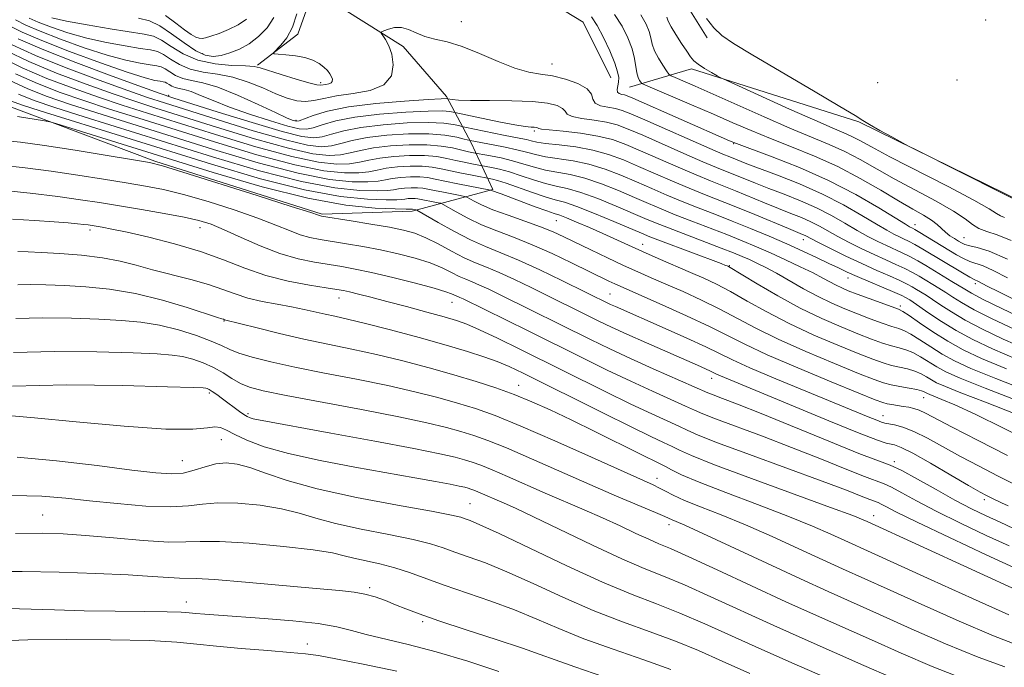
# Model space of a CAD drawing. Extents: x 2079800 to 2082700, y 287300 to 290200.
# Drawn here: x 2081274 to 2081438, y 289026 to 289134 of the extents above; entities that cross this region are included whole.
import ezdxf

# ---------------------------------------------------------------- set-up
doc = ezdxf.new("R2010")
doc.units = 0
doc.header["$MEASUREMENT"] = 0
for name, color, linetype, lineweight in [('BREAKLINE DTM HARD', 7, 'Continuous', 0), ('CONTOUR INDEX', 41, 'Continuous', 13), ('CONTOUR INTERMEDIATE', 44, 'Continuous', 0), ('SPOT ELEVATION DTM', 2, 'Continuous', 13)]:
    doc.layers.add(name, color=color, linetype=linetype, lineweight=lineweight)

msp = doc.modelspace()

# ---------------------------------------------------------------- linework, layer by layer
at = {"layer": 'BREAKLINE DTM HARD'}
for points in [[(2081150.85, 289201.06, 950.51), (2081171.55, 289191.19, 953.67), (2081209.87, 289183.37, 960.04), (2081229.02, 289174.54, 963.41), (2081242.47, 289166.24, 965.95), (2081251.26, 289151.73, 970.04), (2081252.28, 289139.3, 975.79), (2081259.52, 289129.45, 977.91), (2081271.42, 289119.59, 981.22), (2081296.26, 289110.24, 983.81), (2081324.22, 289101.4, 983.81), (2081339.24, 289101.9, 982.36), (2081352.71, 289105.5, 975.84), (2081349.1, 289113.28, 968.33), (2081344.96, 289121.05, 961.65), (2081337.72, 289129.35, 960.3), (2081327.89, 289135.57, 959.52)], [(2081306.67, 289150.62, 949.42), (2081318.08, 289158.89, 950.41), (2081340.87, 289159.38, 950.41), (2081367.79, 289151.58, 950.72), (2081384.34, 289137.57, 950.1), (2081388.48, 289130.84, 950.1)], [(2081313.38, 289126.27, 957.81), (2081320.12, 289131.44, 958.33), (2081323.23, 289140.24, 959.42), (2081336.7, 289142.81, 959.26), (2081355.86, 289140.72, 959.52), (2081367.77, 289133.45, 959.11), (2081372.42, 289124.12, 958.95)], [(2081753.4, 288964.64, 967.81), (2081710.94, 288974.01, 967.29), (2081662.8, 288992.72, 965.95), (2081617.76, 289009.35, 965.64), (2081574.29, 289035.3, 965.69), (2081559.8, 289041.02, 964.86), (2081550.99, 289038.44, 962.99), (2081537, 289038.98, 960.87), (2081507.52, 289066.46, 956.21), (2081488.89, 289079.95, 953.93), (2081461.46, 289091.9, 951.76), (2081441.27, 289103.32, 949.89), (2081413.84, 289116.82, 950.05), (2081385.88, 289125.66, 952.43), (2081375.52, 289122.57, 956.88)]]:
    msp.add_polyline3d(points, dxfattribs=at)
at = {"layer": 'CONTOUR INDEX', "flags": 128}
for points, elevation in [([(2081440.334, 289086.892), (2081437.242, 289088.403), (2081435.299, 289089.375), (2081433.817, 289090.14), (2081433.087, 289090.479), (2081432.353, 289090.878), (2081431.141, 289091.585), (2081424.549, 289095.561), (2081423.202, 289096.338), (2081422.155, 289096.892), (2081421.309, 289097.296), (2081420.529, 289097.651), (2081419.662, 289098.07), (2081418.489, 289098.701), (2081416.776, 289099.701), (2081414.349, 289101.162), (2081411.293, 289102.919), (2081407.752, 289104.743), (2081403.928, 289106.43), (2081400.25, 289107.878), (2081395.136, 289109.797), (2081392.28, 289110.935), (2081391.108, 289111.425), (2081388.957, 289112.354), (2081378.074, 289117.154), (2081375.766, 289118.159), (2081374.335, 289118.711), (2081373.203, 289119.004), (2081371.941, 289119.219), (2081370.71, 289119.484), (2081369.82, 289119.911), (2081369.437, 289120.578), (2081369.16, 289121.416), (2081368.448, 289122.317), (2081366.922, 289123.181), (2081364.851, 289123.921), (2081362.668, 289124.459), (2081360.68, 289124.777), (2081358.695, 289125.106), (2081356.393, 289125.739), (2081353.573, 289126.86), (2081350.504, 289128.202), (2081347.575, 289129.388), (2081345.093, 289130.146), (2081343.046, 289130.62), (2081341.344, 289131.061), (2081339.897, 289131.64), (2081338.622, 289132.216), (2081337.434, 289132.568), (2081336.288, 289132.548), (2081335.274, 289132.288), (2081334.52, 289131.991), (2081334.125, 289131.797), (2081334.072, 289131.6), (2081334.314, 289131.232), (2081334.787, 289130.549), (2081335.351, 289129.504), (2081335.847, 289128.077), (2081336.086, 289126.309), (2081335.759, 289124.492), (2081334.528, 289122.984), (2081332.224, 289122.038), (2081329.355, 289121.503), (2081326.596, 289121.124), (2081324.466, 289120.714), (2081322.837, 289120.35), (2081321.424, 289120.176), (2081319.972, 289120.31), (2081318.354, 289120.754), (2081316.473, 289121.484), (2081314.269, 289122.444), (2081311.83, 289123.443), (2081309.281, 289124.259), (2081306.743, 289124.749), (2081304.337, 289125.099), (2081302.18, 289125.573), (2081300.365, 289126.351), (2081298.878, 289127.261), (2081297.681, 289128.046), (2081296.675, 289128.521), (2081295.52, 289128.796), (2081293.813, 289129.058), (2081291.284, 289129.459), (2081288.182, 289130.031), (2081284.884, 289130.775), (2081281.739, 289131.67), (2081278.975, 289132.604), (2081276.789, 289133.444), (2081275.287, 289134.097)], 960), ([(2081440.932, 289103.279), (2081437.916, 289104.81), (2081423.28, 289112.168), (2081422.127, 289112.762), (2081419.36, 289114.267), (2081417.351, 289115.375), (2081415.629, 289116.349), (2081414.512, 289117.025), (2081413.214, 289117.84), (2081410.675, 289119.378), (2081406.247, 289121.994), (2081396.127, 289127.926), (2081392.912, 289129.85), (2081390.969, 289131.187), (2081389.64, 289132.464), (2081388.4, 289134.062)], 950), ([(2081438.495, 289075.551), (2081434.34, 289077.293), (2081431.267, 289078.751), (2081428.699, 289080.183), (2081426.206, 289081.753), (2081423.945, 289083.272), (2081422.222, 289084.459), (2081421.195, 289085.135), (2081420.441, 289085.511), (2081419.39, 289085.9), (2081415.54, 289087.305), (2081413.557, 289088.043), (2081412.075, 289088.612), (2081410.985, 289089.068), (2081410.055, 289089.517), (2081407.836, 289090.725), (2081406.202, 289091.578), (2081404.064, 289092.624), (2081401.612, 289093.774), (2081399.105, 289094.912), (2081396.726, 289095.955), (2081394.352, 289096.95), (2081391.784, 289097.976), (2081385.941, 289100.223), (2081383.187, 289101.296), (2081380.843, 289102.252), (2081378.686, 289103.172), (2081376.386, 289104.171), (2081373.715, 289105.311), (2081370.854, 289106.448), (2081368.084, 289107.384), (2081365.626, 289107.985), (2081361.498, 289108.735), (2081359.662, 289109.21), (2081357.864, 289109.76), (2081356.017, 289110.301), (2081354.094, 289110.762), (2081352.314, 289111.12), (2081349.126, 289111.7), (2081348.41, 289111.853), (2081345.97, 289112.431), (2081344.105, 289112.763), (2081341.69, 289112.975), (2081338.726, 289112.978), (2081335.597, 289112.79), (2081332.779, 289112.456), (2081330.611, 289112.03), (2081328.887, 289111.605), (2081327.264, 289111.283), (2081325.363, 289111.182), (2081322.659, 289111.484), (2081318.59, 289112.39), (2081312.898, 289113.986), (2081306.533, 289115.922), (2081296.425, 289119.097), (2081292.938, 289120.223), (2081289.291, 289121.464), (2081284.777, 289123.074), (2081279.842, 289124.937), (2081275.225, 289126.843), (2081271.473, 289128.621)], 970), ([(2081438.659, 289061.136), (2081433.752, 289063.622), (2081429.451, 289065.824), (2081424.953, 289068.179), (2081423.921, 289068.662), (2081423.039, 289068.961), (2081422.172, 289069.162), (2081421.269, 289069.315), (2081419.365, 289069.617), (2081418.567, 289069.759), (2081417.863, 289069.94), (2081416.57, 289070.422), (2081413.846, 289071.519), (2081409.213, 289073.409), (2081403.659, 289075.716), (2081398.537, 289077.927), (2081394.816, 289079.669), (2081391.919, 289081.131), (2081388.887, 289082.647), (2081385.061, 289084.436), (2081380.993, 289086.264), (2081373.101, 289089.744), (2081372.087, 289090.222), (2081365.861, 289093.26), (2081362.601, 289094.806), (2081359.269, 289096.287), (2081356.187, 289097.522), (2081353.389, 289098.588), (2081350.835, 289099.628), (2081348.521, 289100.732), (2081346.581, 289101.774), (2081344.412, 289103.022), (2081343.996, 289103.21), (2081343.579, 289103.305), (2081340.187, 289103.971), (2081339.708, 289104.015), (2081339.142, 289104.015), (2081338.544, 289103.979), (2081338.006, 289103.916), (2081337.516, 289103.837), (2081336.652, 289103.774), (2081334.889, 289103.763), (2081331.79, 289103.876), (2081327.254, 289104.343), (2081321.269, 289105.431), (2081313.927, 289107.303), (2081305.741, 289109.719), (2081277.101, 289118.638), (2081273.957, 289119.641), (2081272.288, 289120.242)], 980), ([(2081440.426, 289042.064), (2081435.12, 289044.542), (2081428.967, 289047.434), (2081423.568, 289050.001), (2081420.144, 289051.677), (2081418.375, 289052.583), (2081417.555, 289053.017), (2081417.052, 289053.249), (2081415.693, 289053.76), (2081414.255, 289054.33), (2081411.752, 289055.306), (2081407.688, 289056.836), (2081395.587, 289061.265), (2081390.249, 289063.244), (2081386.981, 289064.526), (2081385.166, 289065.324), (2081383.758, 289065.999), (2081379.241, 289068.065), (2081375.771, 289069.697), (2081371.45, 289071.801), (2081357.314, 289078.812), (2081353.47, 289080.687), (2081350.473, 289082.106), (2081348.386, 289083.018), (2081346.657, 289083.636), (2081344.58, 289084.243), (2081341.664, 289085.044), (2081338.278, 289085.958), (2081335.003, 289086.828), (2081332.317, 289087.527), (2081330.266, 289088.046), (2081328.79, 289088.403), (2081327.742, 289088.632), (2081326.628, 289088.827), (2081324.868, 289089.096), (2081322.062, 289089.536), (2081318.541, 289090.205), (2081314.814, 289091.149), (2081311.259, 289092.379), (2081307.707, 289093.775), (2081303.854, 289095.182), (2081299.551, 289096.462), (2081295.266, 289097.542), (2081291.621, 289098.363), (2081289.08, 289098.894), (2081287.47, 289099.201), (2081285.105, 289099.586), (2081284.374, 289099.683), (2081283.353, 289099.801), (2081281.791, 289099.949), (2081279.428, 289100.134), (2081276.152, 289100.352), (2081272.457, 289100.552)], 990), ([(2081431.19, 289023.905), (2081426.095, 289025.893), (2081420.933, 289028.121), (2081415.973, 289030.342), (2081406.75, 289034.432), (2081401.674, 289036.719), (2081395.904, 289039.378), (2081390.171, 289042.041), (2081385.444, 289044.218), (2081382.387, 289045.573), (2081380.442, 289046.395), (2081378.743, 289047.128), (2081376.594, 289048.123), (2081373.979, 289049.354), (2081371.052, 289050.698), (2081367.947, 289052.06), (2081361.443, 289054.845), (2081355.138, 289057.622), (2081352.599, 289058.723), (2081350.718, 289059.481), (2081349.281, 289059.99), (2081347.977, 289060.388), (2081346.41, 289060.814), (2081343.855, 289061.401), (2081339.499, 289062.281), (2081332.972, 289063.511), (2081325.655, 289064.851), (2081313.556, 289067.039), (2081312.702, 289067.22), (2081312.156, 289067.384), (2081311.665, 289067.61), (2081311.101, 289067.961), (2081310.368, 289068.48), (2081307.534, 289070.593), (2081306.609, 289071.267), (2081305.85, 289071.795), (2081305.328, 289072.118), (2081304.989, 289072.28), (2081304.75, 289072.349), (2081304.325, 289072.391), (2081302.631, 289072.456), (2081298.381, 289072.589), (2081290.847, 289072.793), (2081281.522, 289072.895), (2081272.456, 289072.678)], 1000), ([(2081371.26, 289024.191), (2081366.378, 289025.835), (2081363.114, 289026.996), (2081360.63, 289027.915), (2081357.645, 289028.965), (2081353.278, 289030.403), (2081348.251, 289032.029), (2081343.685, 289033.53), (2081340.425, 289034.667), (2081338.202, 289035.512), (2081336.469, 289036.215), (2081334.775, 289036.888), (2081333.057, 289037.501), (2081331.347, 289037.986), (2081329.553, 289038.31), (2081327.081, 289038.577), (2081323.209, 289038.922), (2081311.422, 289039.988), (2081306.241, 289040.414), (2081303.172, 289040.591), (2081300.352, 289040.618), (2081298.566, 289040.727), (2081295.803, 289040.927), (2081291.787, 289041.179), (2081286.413, 289041.44), (2081280.27, 289041.655), (2081274.117, 289041.768), (2081268.568, 289041.743)], 1010)]:
    msp.add_lwpolyline(points, dxfattribs=dict(at, elevation=elevation))
at = {"layer": 'CONTOUR INTERMEDIATE', "flags": 128}
for points, elevation in [([(2081319.954, 289134.823), (2081319.23, 289132.602), (2081318.277, 289130.84), (2081317.282, 289129.577), (2081316.067, 289128.336), (2081316.162, 289128.163), (2081316.843, 289128.096), (2081318.12, 289128.006), (2081319.727, 289127.831), (2081321.328, 289127.531), (2081322.65, 289127.081), (2081323.681, 289126.527), (2081324.473, 289125.934), (2081325.07, 289125.358), (2081325.498, 289124.819), (2081325.776, 289124.329), (2081325.914, 289123.9), (2081325.896, 289123.547), (2081325.696, 289123.289), (2081325.312, 289123.131), (2081324.834, 289123.042), (2081323.963, 289122.928), (2081323.299, 289122.991), (2081321.999, 289123.296), (2081319.855, 289123.913), (2081317.369, 289124.677), (2081313.864, 289125.793), (2081312.827, 289126.014), (2081311.416, 289126.121), (2081309.138, 289126.223), (2081306.31, 289126.489), (2081303.457, 289127.101), (2081301.005, 289128.151), (2081298.996, 289129.381), (2081297.38, 289130.441), (2081296.021, 289131.082), (2081294.46, 289131.455), (2081288.791, 289132.331), (2081284.964, 289132.971), (2081281.499, 289133.616), (2081279.033, 289134.173)], 958), ([(2081316.14, 289134.213), (2081315.003, 289132.492), (2081313.58, 289131.023), (2081311.999, 289129.829), (2081310.374, 289128.925), (2081308.792, 289128.289), (2081307.331, 289127.889), (2081306.018, 289127.727), (2081304.683, 289127.929), (2081303.11, 289128.653), (2081301.163, 289129.959), (2081299.055, 289131.501), (2081297.078, 289132.836), (2081295.383, 289133.641), (2081293.534, 289134.092)], 956), ([(2081311.539, 289133.926), (2081310.171, 289132.999), (2081308.574, 289132.197), (2081306.971, 289131.544), (2081305.628, 289131.07), (2081304.733, 289130.793), (2081304.154, 289130.696), (2081303.68, 289130.749), (2081303.116, 289130.948), (2081302.335, 289131.376), (2081301.229, 289132.144), (2081299.739, 289133.289), (2081298.02, 289134.564)], 954), ([(2081438.687, 289090.744), (2081436.299, 289091.989), (2081434.579, 289092.741), (2081432.361, 289093.5), (2081431.339, 289093.97), (2081430.171, 289094.623), (2081424.04, 289098.345), (2081423.213, 289098.832), (2081422.802, 289099.057), (2081422.327, 289099.295), (2081421.608, 289099.722), (2081417.176, 289102.451), (2081413.335, 289104.673), (2081408.785, 289107.023), (2081403.905, 289109.183), (2081399.346, 289110.979), (2081392.986, 289113.325), (2081392.236, 289113.642), (2081376.119, 289120.76), (2081375.158, 289121.156), (2081374.688, 289121.29), (2081374.237, 289121.373), (2081373.81, 289121.507), (2081373.53, 289121.767), (2081373.479, 289122.204), (2081373.576, 289122.783), (2081373.699, 289123.444), (2081373.729, 289124.176), (2081373.557, 289125.155), (2081373.075, 289126.604), (2081372.23, 289128.63), (2081371.176, 289130.877), (2081370.12, 289132.874), (2081369.175, 289134.297)], 958), ([(2081438.668, 289093.905), (2081435.625, 289095.218), (2081433.626, 289095.844), (2081432.368, 289096.121), (2081431.566, 289096.337), (2081430.999, 289096.581), (2081430.464, 289096.893), (2081429.805, 289097.302), (2081429.066, 289097.799), (2081428.339, 289098.365), (2081426.943, 289099.662), (2081425.986, 289100.397), (2081424.649, 289101.218), (2081422.836, 289102.24), (2081420.464, 289103.6), (2081417.492, 289105.369), (2081414.049, 289107.363), (2081410.304, 289109.333), (2081406.43, 289111.08), (2081402.617, 289112.618), (2081399.06, 289114.011), (2081395.867, 289115.329), (2081392.801, 289116.658), (2081389.538, 289118.087), (2081385.916, 289119.646), (2081378.193, 289122.924), (2081377.603, 289123.214), (2081377.418, 289123.404), (2081377.227, 289123.709), (2081376.992, 289124.216), (2081376.77, 289124.975), (2081376.358, 289127.366), (2081375.955, 289128.967), (2081375.278, 289130.795), (2081374.303, 289132.748), (2081373.021, 289134.71)], 956), ([(2081439.291, 289097.019), (2081436.948, 289097.956), (2081435.203, 289098.52), (2081433.903, 289099.006), (2081432.839, 289099.67), (2081431.581, 289100.614), (2081429.648, 289101.902), (2081426.734, 289103.554), (2081419.752, 289107.283), (2081414.035, 289110.514), (2081411.493, 289111.849), (2081408.857, 289113.039), (2081402.296, 289115.744), (2081398.013, 289117.605), (2081389.522, 289121.404), (2081386.498, 289122.741), (2081383.159, 289124.176), (2081382.484, 289124.48), (2081382.113, 289124.771), (2081381.732, 289125.298), (2081381.11, 289126.233), (2081380.372, 289127.429), (2081379.73, 289128.663), (2081379.333, 289129.768), (2081379.078, 289130.803), (2081378.797, 289131.883), (2081378.315, 289133.124), (2081377.428, 289134.64)], 954), ([(2081438.155, 289100.856), (2081437.488, 289101.105), (2081436.859, 289101.488), (2081435.632, 289102.264), (2081433.062, 289103.717), (2081428.745, 289105.982), (2081419.041, 289110.966), (2081415.935, 289112.616), (2081414.021, 289113.664), (2081412.681, 289114.366), (2081411.318, 289114.982), (2081409.411, 289115.784), (2081406.463, 289117.053), (2081402.252, 289118.927), (2081391.785, 289123.677), (2081390.816, 289124.139), (2081390.17, 289124.488), (2081389.205, 289125.032), (2081388.044, 289125.716), (2081386.994, 289126.397), (2081386.275, 289126.992), (2081385.728, 289127.647), (2081385.102, 289128.569), (2081384.229, 289129.879), (2081383.272, 289131.35), (2081382.475, 289132.668), (2081382.014, 289133.602), (2081381.791, 289134.253)], 952), ([(2081439.777, 289082.174), (2081436.105, 289083.923), (2081433.11, 289085.447), (2081430.995, 289086.623), (2081429.526, 289087.527), (2081428.363, 289088.289), (2081427.225, 289089.013), (2081423.901, 289091.038), (2081422.786, 289091.675), (2081421.526, 289092.325), (2081420.038, 289093.013), (2081418.323, 289093.773), (2081416.405, 289094.637), (2081414.332, 289095.621), (2081412.252, 289096.659), (2081410.336, 289097.669), (2081407.248, 289099.399), (2081405.817, 289100.135), (2081404.266, 289100.818), (2081402.502, 289101.522), (2081400.447, 289102.329), (2081398.076, 289103.291), (2081393.222, 289105.28), (2081389.067, 289106.933), (2081386.649, 289107.931), (2081383.657, 289109.216), (2081377.399, 289111.96), (2081374.912, 289113.023), (2081372.669, 289113.829), (2081370.232, 289114.433), (2081367.338, 289114.884), (2081364.428, 289115.212), (2081362.119, 289115.439), (2081360.854, 289115.588), (2081360.379, 289115.684), (2081360.148, 289115.813), (2081359.939, 289115.864), (2081359.61, 289115.9), (2081359.089, 289115.932), (2081358.112, 289116.039), (2081356.365, 289116.318), (2081353.721, 289116.82), (2081346.384, 289118.329), (2081346.066, 289118.41), (2081345.522, 289118.521), (2081344.293, 289118.613), (2081341.925, 289118.605), (2081338.194, 289118.431), (2081333.793, 289118.086), (2081329.642, 289117.58), (2081326.468, 289116.946), (2081324.228, 289116.304), (2081322.69, 289115.795), (2081321.562, 289115.548), (2081320.338, 289115.631), (2081318.454, 289116.1), (2081315.553, 289116.967), (2081312.091, 289118.084), (2081308.73, 289119.262), (2081305.998, 289120.332), (2081303.907, 289121.211), (2081302.333, 289121.839), (2081301.161, 289122.187), (2081300.291, 289122.366), (2081299.626, 289122.518), (2081299.084, 289122.75), (2081298.641, 289123.022), (2081298.284, 289123.256), (2081297.984, 289123.397), (2081297.639, 289123.48), (2081297.13, 289123.558), (2081296.272, 289123.715), (2081294.618, 289124.151), (2081291.655, 289125.093), (2081287.153, 289126.663), (2081282, 289128.558), (2081277.365, 289130.366), (2081274.096, 289131.787), (2081271.747, 289132.956)], 964), ([(2081441.591, 289083.8), (2081437.73, 289085.639), (2081434.62, 289087.174), (2081432.68, 289088.183), (2081431.526, 289088.844), (2081429.379, 289090.177), (2081425.033, 289092.815), (2081423.67, 289093.617), (2081422.364, 289094.331), (2081421.096, 289094.953), (2081418.467, 289096.144), (2081416.997, 289096.846), (2081415.37, 289097.68), (2081413.556, 289098.685), (2081411.526, 289099.872), (2081409.271, 289101.159), (2081406.785, 289102.439), (2081404.097, 289103.624), (2081401.376, 289104.7), (2081398.825, 289105.672), (2081396.606, 289106.544), (2081390.087, 289109.179), (2081387.803, 289110.143), (2081384.595, 289111.537), (2081377.737, 289114.557), (2081375.339, 289115.591), (2081373.502, 289116.27), (2081371.717, 289116.718), (2081369.639, 289117.052), (2081367.569, 289117.348), (2081365.969, 289117.675), (2081365.145, 289118.083), (2081364.769, 289118.55), (2081364.356, 289119.035), (2081363.468, 289119.496), (2081361.863, 289119.888), (2081359.345, 289120.164), (2081355.889, 289120.298), (2081352.152, 289120.341), (2081348.964, 289120.365), (2081346.948, 289120.426), (2081345.913, 289120.509), (2081345.125, 289120.657), (2081344.946, 289120.667), (2081344.082, 289120.636), (2081341.88, 289120.514), (2081337.981, 289120.258), (2081333.188, 289119.852), (2081328.596, 289119.288), (2081325.087, 289118.585), (2081322.675, 289117.87), (2081320.341, 289116.989), (2081319.932, 289116.897), (2081319.651, 289116.943), (2081319.198, 289117.093), (2081318.229, 289117.49), (2081316.387, 289118.328), (2081313.49, 289119.693), (2081310.06, 289121.252), (2081306.796, 289122.567), (2081304.245, 289123.325), (2081302.35, 289123.715), (2081300.903, 289124.046), (2081299.724, 289124.551), (2081298.759, 289125.141), (2081297.982, 289125.651), (2081297.33, 289125.959), (2081296.579, 289126.138), (2081295.472, 289126.308), (2081293.778, 289126.587), (2081291.4, 289127.091), (2081288.27, 289127.934), (2081284.446, 289129.167), (2081280.488, 289130.581), (2081277.077, 289131.905), (2081274.692, 289132.942), (2081272.977, 289133.795)], 962), ([(2081440.268, 289077.16), (2081436.149, 289078.922), (2081432.856, 289080.492), (2081430.09, 289081.994), (2081427.625, 289083.502), (2081425.526, 289084.893), (2081422.918, 289086.685), (2081422.339, 289087.065), (2081421.636, 289087.486), (2081421.02, 289087.791), (2081419.85, 289088.311), (2081413.582, 289090.975), (2081411.885, 289091.736), (2081410.42, 289092.425), (2081408.839, 289093.181), (2081406.864, 289094.111), (2081404.493, 289095.203), (2081401.792, 289096.412), (2081398.839, 289097.692), (2081395.763, 289098.983), (2081392.706, 289100.225), (2081389.781, 289101.373), (2081386.999, 289102.453), (2081384.341, 289103.508), (2081381.781, 289104.573), (2081379.264, 289105.659), (2081376.724, 289106.767), (2081374.113, 289107.882), (2081371.447, 289108.909), (2081368.759, 289109.737), (2081366.105, 289110.292), (2081361.513, 289110.969), (2081359.834, 289111.32), (2081358.35, 289111.717), (2081356.732, 289112.139), (2081354.772, 289112.564), (2081352.741, 289112.951), (2081348.913, 289113.662), (2081347.947, 289113.916), (2081346.674, 289114.229), (2081344.714, 289114.567), (2081342.013, 289114.786), (2081338.622, 289114.776), (2081335.005, 289114.553), (2081331.733, 289114.164), (2081329.23, 289113.669), (2081327.334, 289113.171), (2081325.739, 289112.787), (2081324.078, 289112.643), (2081321.74, 289112.913), (2081318.054, 289113.782), (2081312.692, 289115.323), (2081306.692, 289117.163), (2081297.847, 289119.949), (2081295.055, 289120.868), (2081291.729, 289122.029), (2081286.952, 289123.754), (2081281.444, 289125.821), (2081276.334, 289127.873), (2081272.451, 289129.64)], 968), ([(2081442.04, 289078.768), (2081437.963, 289080.548), (2081434.481, 289082.207), (2081431.6, 289083.721), (2081429.31, 289085.062), (2081427.526, 289086.21), (2081426.146, 289087.141), (2081425.072, 289087.849), (2081423.479, 289088.838), (2081422.768, 289089.262), (2081421.903, 289089.733), (2081420.688, 289090.318), (2081418.979, 289091.074), (2081416.83, 289092.011), (2081414.343, 289093.13), (2081411.667, 289094.396), (2081409.133, 289095.638), (2081407.116, 289096.653), (2081404.85, 289097.831), (2081404.435, 289098.013), (2081402.069, 289098.986), (2081396.45, 289101.323), (2081393.321, 289102.602), (2081388.046, 289104.688), (2081385.495, 289105.719), (2081382.719, 289106.895), (2081377.061, 289109.364), (2081374.51, 289110.453), (2081372.04, 289111.371), (2081369.435, 289112.09), (2081366.585, 289112.599), (2081363.808, 289112.948), (2081361.528, 289113.204), (2081360.037, 289113.425), (2081359.09, 289113.629), (2081358.309, 289113.826), (2081357.365, 289114.03), (2081354.514, 289114.585), (2081348.004, 289115.919), (2081347.51, 289116.032), (2081347.006, 289116.163), (2081346.098, 289116.375), (2081344.503, 289116.59), (2081341.969, 289116.696), (2081338.408, 289116.604), (2081334.399, 289116.319), (2081330.687, 289115.872), (2081327.849, 289115.307), (2081325.781, 289114.737), (2081324.215, 289114.291), (2081322.793, 289114.104), (2081320.821, 289114.341), (2081317.518, 289115.173), (2081312.486, 289116.66), (2081306.85, 289118.403), (2081299.269, 289120.801), (2081297.171, 289121.512), (2081294.167, 289122.594), (2081289.127, 289124.434), (2081283.045, 289126.705), (2081277.444, 289128.903), (2081273.438, 289130.655)], 966), ([(2081442.695, 289071.628), (2081436.722, 289073.943), (2081432.548, 289075.651), (2081429.818, 289076.912), (2081427.783, 289078.037), (2081425.848, 289079.251), (2081424.04, 289080.434), (2081422.544, 289081.376), (2081421.453, 289081.943), (2081420.506, 289082.292), (2081419.351, 289082.653), (2081417.73, 289083.207), (2081415.751, 289083.928), (2081413.615, 289084.738), (2081411.476, 289085.587), (2081409.306, 289086.527), (2081407.031, 289087.635), (2081404.623, 289088.945), (2081400.075, 289091.548), (2081398.289, 289092.509), (2081396.819, 289093.235), (2081395.559, 289093.814), (2081394.358, 289094.337), (2081392.908, 289094.931), (2081390.862, 289095.728), (2081382.033, 289099.084), (2081379.905, 289099.931), (2081378.108, 289100.685), (2081373.318, 289102.741), (2081370.261, 289103.987), (2081367.408, 289105.031), (2081365.146, 289105.679), (2081363.283, 289106.087), (2081361.483, 289106.5), (2081359.497, 289107.098), (2081357.43, 289107.794), (2081355.472, 289108.432), (2081353.794, 289108.893), (2081352.471, 289109.187), (2081349.201, 289109.796), (2081347.938, 289110.051), (2081346.508, 289110.362), (2081345.014, 289110.702), (2081343.335, 289111.002), (2081341.293, 289111.183), (2081338.81, 289111.185), (2081336.187, 289111.028), (2081333.824, 289110.748), (2081331.992, 289110.391), (2081330.44, 289110.039), (2081328.789, 289109.779), (2081326.649, 289109.721), (2081323.578, 289110.056), (2081319.126, 289110.998), (2081313.104, 289112.65), (2081306.375, 289114.682), (2081295.004, 289118.245), (2081290.821, 289119.579), (2081286.853, 289120.899), (2081282.601, 289122.394), (2081278.241, 289124.053), (2081274.116, 289125.812), (2081270.494, 289127.602)], 972), ([(2081441.394, 289069.864), (2081434.949, 289072.335), (2081430.756, 289074.009), (2081428.37, 289075.072), (2081426.867, 289075.891), (2081424.136, 289077.596), (2081422.866, 289078.293), (2081421.711, 289078.751), (2081420.571, 289079.072), (2081419.312, 289079.407), (2081417.81, 289079.884), (2081415.962, 289080.55), (2081413.672, 289081.433), (2081410.879, 289082.561), (2081407.645, 289083.975), (2081404.067, 289085.717), (2081400.311, 289087.758), (2081396.835, 289089.775), (2081392.046, 289092.633), (2081391.829, 289092.739), (2081391.565, 289092.848), (2081390.837, 289093.129), (2081380.708, 289096.937), (2081378.917, 289097.628), (2081377.525, 289098.2), (2081372.921, 289100.17), (2081369.668, 289101.526), (2081366.733, 289102.678), (2081364.667, 289103.372), (2081363.108, 289103.8), (2081361.468, 289104.266), (2081359.332, 289104.987), (2081354.928, 289106.564), (2081353.494, 289107.025), (2081352.629, 289107.254), (2081349.277, 289107.892), (2081347.466, 289108.248), (2081345.639, 289108.627), (2081344.058, 289108.972), (2081342.564, 289109.241), (2081340.897, 289109.391), (2081338.893, 289109.393), (2081336.776, 289109.266), (2081334.87, 289109.04), (2081333.373, 289108.753), (2081331.993, 289108.473), (2081330.314, 289108.275), (2081327.934, 289108.26), (2081324.497, 289108.628), (2081319.662, 289109.606), (2081313.31, 289111.313), (2081306.216, 289113.441), (2081293.582, 289117.393), (2081288.705, 289118.934), (2081284.415, 289120.333), (2081280.426, 289121.715), (2081276.64, 289123.169), (2081273.007, 289124.782)], 974), ([(2081439.95, 289068.084), (2081435.01, 289070.002), (2081430.901, 289071.582), (2081428.289, 289072.621), (2081426.837, 289073.264), (2081425.952, 289073.745), (2081425.133, 289074.248), (2081424.231, 289074.758), (2081423.188, 289075.21), (2081421.969, 289075.559), (2081419.274, 289076.16), (2081417.89, 289076.56), (2081416.172, 289077.173), (2081413.73, 289078.129), (2081410.324, 289079.511), (2081406.316, 289081.222), (2081402.223, 289083.121), (2081398.479, 289085.062), (2081395.197, 289086.894), (2081392.407, 289088.465), (2081390.084, 289089.68), (2081387.96, 289090.68), (2081385.708, 289091.663), (2081380.335, 289093.967), (2081377.685, 289095.13), (2081375.361, 289096.187), (2081371.108, 289098.154), (2081368.854, 289099.156), (2081366.709, 289100.077), (2081364.993, 289100.782), (2081363.882, 289101.197), (2081362.978, 289101.497), (2081361.735, 289101.923), (2081359.794, 289102.635), (2081354.107, 289104.76), (2081352.338, 289105.415), (2081346.84, 289106.474), (2081344.702, 289106.905), (2081343.081, 289107.247), (2081341.791, 289107.48), (2081340.501, 289107.599), (2081338.976, 289107.6), (2081337.365, 289107.504), (2081335.915, 289107.332), (2081334.754, 289107.114), (2081333.546, 289106.907), (2081331.839, 289106.771), (2081329.219, 289106.799), (2081325.416, 289107.2), (2081320.198, 289108.214), (2081313.515, 289109.976), (2081306.058, 289112.2), (2081286.588, 289118.29), (2081281.977, 289119.768), (2081278.251, 289121.035), (2081275.038, 289122.285), (2081271.897, 289123.751)], 976), ([(2081443.137, 289063.109), (2081437.98, 289065.682), (2081433.255, 289067.99), (2081429.875, 289069.557), (2081427.729, 289070.476), (2081425.704, 289071.277), (2081425.289, 289071.461), (2081424.775, 289071.746), (2081424.326, 289071.92), (2081423.51, 289072.126), (2081422.227, 289072.367), (2081420.701, 289072.633), (2081419.235, 289072.913), (2081417.969, 289073.236), (2081416.383, 289073.796), (2081413.788, 289074.824), (2081409.768, 289076.46), (2081404.988, 289078.469), (2081400.38, 289080.524), (2081396.647, 289082.365), (2081390.647, 289085.556), (2081387.573, 289087.058), (2081384.476, 289088.472), (2081381.622, 289089.726), (2081379.177, 289090.784), (2081376.926, 289091.77), (2081374.557, 289092.843), (2081371.869, 289094.106), (2081369.1, 289095.436), (2081364.588, 289097.623), (2081362.761, 289098.448), (2081360.682, 289099.275), (2081358.07, 289100.211), (2081355.253, 289101.197), (2081352.711, 289102.133), (2081350.824, 289102.93), (2081349.564, 289103.554), (2081348.375, 289104.218), (2081347.975, 289104.351), (2081347.257, 289104.496), (2081344.45, 289105.036), (2081342.985, 289105.331), (2081341.873, 289105.566), (2081340.989, 289105.726), (2081340.104, 289105.807), (2081339.059, 289105.808), (2081337.955, 289105.741), (2081336.961, 289105.624), (2081336.135, 289105.475), (2081335.099, 289105.34), (2081333.364, 289105.267), (2081330.504, 289105.337), (2081326.335, 289105.772), (2081320.733, 289106.822), (2081313.721, 289108.64), (2081305.899, 289110.96), (2081284.471, 289117.645), (2081279.539, 289119.203), (2081276.078, 289120.353), (2081273.457, 289121.39)], 978), ([(2081439.788, 289056.337), (2081437.009, 289057.731), (2081433.926, 289059.313), (2081430.811, 289060.97), (2081425.29, 289064.015), (2081423.041, 289065.134), (2081421.205, 289065.847), (2081419.793, 289066.235), (2081418.184, 289066.536), (2081417.642, 289066.689), (2081416.831, 289066.997), (2081415.416, 289067.572), (2081404.994, 289071.849), (2081399.965, 289073.927), (2081395.63, 289075.764), (2081392.711, 289077.082), (2081388.269, 289079.235), (2081385.096, 289080.691), (2081381.51, 289082.291), (2081373.169, 289085.961), (2081372.363, 289086.334), (2081364.243, 289090.322), (2081360.585, 289092.079), (2081357.021, 289093.711), (2081354.057, 289094.954), (2081351.494, 289095.994), (2081348.959, 289097.123), (2081346.218, 289098.533), (2081343.598, 289099.995), (2081340.018, 289102.069), (2081339.902, 289102.114), (2081339.311, 289102.223), (2081338.897, 289102.198), (2081338.205, 289102.208), (2081336.414, 289102.259), (2081333.075, 289102.415), (2081328.173, 289102.915), (2081321.805, 289104.039), (2081314.188, 289105.95), (2081306.019, 289108.344), (2081279.73, 289116.512), (2081278.699, 289116.792), (2081277.852, 289116.948), (2081273.316, 289117.682)], 982), ([(2081438.789, 289052.685), (2081437.656, 289053.206), (2081435.928, 289054.034), (2081435.178, 289054.413), (2081434.078, 289055.016), (2081432.171, 289056.115), (2081429.216, 289057.847), (2081425.83, 289059.816), (2081422.847, 289061.49), (2081420.895, 289062.472), (2081419.78, 289062.9), (2081418.4, 289063.19), (2081416.93, 289063.674), (2081413.889, 289064.846), (2081408.853, 289066.894), (2081390.745, 289074.407), (2081390.072, 289074.711), (2081389.047, 289075.208), (2081388.243, 289075.575), (2081386.915, 289076.161), (2081378.351, 289079.893), (2081375.102, 289081.34), (2081372.504, 289082.542), (2081370.403, 289083.555), (2081359.095, 289089.126), (2081356.299, 289090.47), (2081353.753, 289091.637), (2081351.656, 289092.518), (2081349.813, 289093.271), (2081347.931, 289094.123), (2081345.805, 289095.221), (2081343.584, 289096.411), (2081341.502, 289097.46), (2081339.684, 289098.202), (2081337.805, 289098.731), (2081335.427, 289099.205), (2081332.312, 289099.738), (2081329.023, 289100.27), (2081324.113, 289101.049), (2081323.899, 289101.101), (2081323.585, 289101.211), (2081322.286, 289101.641), (2081319.029, 289102.688), (2081313.328, 289104.501), (2081300.931, 289108.41), (2081297.526, 289109.448), (2081295.339, 289109.985), (2081292.666, 289110.453), (2081288.29, 289111.177), (2081282.939, 289112.047), (2081277.82, 289112.85), (2081273.816, 289113.414), (2081270.481, 289113.749)], 984), ([(2081439.696, 289048.955), (2081437.428, 289049.961), (2081435.126, 289051.023), (2081432.663, 289052.226), (2081429.892, 289053.682), (2081426.769, 289055.425), (2081423.658, 289057.184), (2081421.027, 289058.609), (2081419.088, 289059.502), (2081413.845, 289061.474), (2081408.838, 289063.48), (2081397.52, 289068.105), (2081393.581, 289069.672), (2081391.044, 289070.645), (2081389.531, 289071.211), (2081388.615, 289071.574), (2081379.492, 289075.585), (2081375.704, 289077.295), (2081372.251, 289078.92), (2081369.046, 289080.483), (2081353.946, 289087.929), (2081352.014, 289088.861), (2081350.485, 289089.563), (2081349.262, 289090.077), (2081348.187, 289090.517), (2081347.089, 289091.013), (2081345.807, 289091.664), (2081344.221, 289092.431), (2081342.219, 289093.241), (2081339.739, 289094.029), (2081336.919, 289094.763), (2081333.947, 289095.42), (2081331.006, 289095.982), (2081328.252, 289096.449), (2081323.854, 289097.145), (2081322.15, 289097.486), (2081320.515, 289097.959), (2081318.719, 289098.651), (2081316.466, 289099.579), (2081313.441, 289100.741), (2081309.494, 289102.1), (2081305.136, 289103.475), (2081301.042, 289104.651), (2081297.68, 289105.478), (2081294.686, 289106.071), (2081291.489, 289106.613), (2081287.665, 289107.242), (2081283.377, 289107.924), (2081278.935, 289108.58), (2081274.616, 289109.144), (2081270.559, 289109.583)], 986), ([(2081438.927, 289046.012), (2081435.123, 289047.782), (2081430.815, 289049.83), (2081426.73, 289051.842), (2081423.457, 289053.551), (2081421.017, 289054.884), (2081419.291, 289055.813), (2081418.07, 289056.375), (2081414.769, 289057.617), (2081411.546, 289058.905), (2081407.352, 289060.597), (2081402.604, 289062.47), (2081397.743, 289064.314), (2081389.89, 289067.228), (2081387.798, 289068.05), (2081386.414, 289068.657), (2081384.874, 289069.364), (2081379.367, 289071.825), (2081375.738, 289073.496), (2081371.829, 289075.371), (2081367.667, 289077.42), (2081358.618, 289081.902), (2081347.728, 289087.253), (2081347.217, 289087.489), (2081346.56, 289087.762), (2081345.81, 289088.108), (2081344.859, 289088.452), (2081342.935, 289089.022), (2081339.793, 289089.855), (2081336.033, 289090.795), (2081332.468, 289091.636), (2081329.7, 289092.225), (2081327.481, 289092.628), (2081322.938, 289093.351), (2081320.187, 289093.924), (2081317.131, 289094.817), (2081313.853, 289096.091), (2081310.646, 289097.517), (2081307.852, 289098.794), (2081305.66, 289099.699), (2081303.626, 289100.336), (2081301.153, 289100.892), (2081297.833, 289101.508), (2081294.033, 289102.158), (2081287.039, 289103.308), (2081283.815, 289103.8), (2081280.049, 289104.311), (2081275.416, 289104.874), (2081270.636, 289105.417)], 988), ([(2081441.441, 289038.077), (2081415.229, 289050.101), (2081414.544, 289050.4), (2081412.813, 289051.08), (2081409.114, 289052.456), (2081395.899, 289057.277), (2081389.728, 289059.577), (2081385.904, 289061.096), (2081383.885, 289062.004), (2081382.642, 289062.633), (2081381.239, 289063.307), (2081379.115, 289064.305), (2081375.804, 289065.898), (2081371.101, 289068.217), (2081357.767, 289074.857), (2081355.411, 289075.97), (2081353.424, 289076.803), (2081351.228, 289077.6), (2081348.482, 289078.479), (2081344.903, 289079.529), (2081340.396, 289080.785), (2081335.62, 289082.071), (2081331.42, 289083.159), (2081328.418, 289083.883), (2081326.341, 289084.342), (2081324.69, 289084.696), (2081321.203, 289085.492), (2081319.101, 289085.923), (2081316.686, 289086.359), (2081314.154, 289086.834), (2081311.763, 289087.393), (2081309.667, 289088.066), (2081307.605, 289088.829), (2081305.212, 289089.645), (2081302.254, 289090.478), (2081295.876, 289092.112), (2081293.127, 289092.872), (2081290.48, 289093.551), (2081287.515, 289094.111), (2081283.989, 289094.525), (2081280.359, 289094.812), (2081277.259, 289095.003), (2081275.093, 289095.119), (2081273.344, 289095.148)], 992), ([(2081438.878, 289034.534), (2081432.818, 289037.223), (2081425.907, 289040.362), (2081415.893, 289044.929), (2081411.524, 289046.904), (2081409.185, 289047.976), (2081406.086, 289049.337), (2081402.004, 289051.006), (2081396.921, 289052.951), (2081391.636, 289054.929), (2081387.154, 289056.648), (2081384.218, 289057.885), (2081382.528, 289058.71), (2081381.527, 289059.267), (2081380.662, 289059.722), (2081377.267, 289061.382), (2081369.858, 289065.055), (2081365.802, 289067.041), (2081362.288, 289068.71), (2081359.201, 289070.087), (2081356.261, 289071.279), (2081353.216, 289072.383), (2081349.908, 289073.462), (2081346.208, 289074.571), (2081342.053, 289075.742), (2081337.652, 289076.906), (2081333.282, 289077.968), (2081329.149, 289078.868), (2081325.16, 289079.687), (2081321.152, 289080.535), (2081317.076, 289081.481), (2081313.346, 289082.401), (2081307.908, 289083.775), (2081307.696, 289083.85), (2081307.467, 289083.919), (2081306.696, 289084.165), (2081301.68, 289085.808), (2081297.53, 289087.051), (2081293.032, 289088.16), (2081288.703, 289088.882), (2081284.712, 289089.278), (2081281.139, 289089.484), (2081278.052, 289089.61), (2081275.461, 289089.661), (2081273.363, 289089.612)], 994), ([(2081440.514, 289029.378), (2081436.315, 289030.991), (2081430.577, 289033.446), (2081424.249, 289036.282), (2081418.558, 289038.868), (2081411.1, 289042.219), (2081407.82, 289043.708), (2081403.826, 289045.552), (2081399.359, 289047.594), (2081394.894, 289049.556), (2081390.851, 289051.212), (2081387.418, 289052.554), (2081384.729, 289053.624), (2081382.844, 289054.47), (2081381.546, 289055.14), (2081380.544, 289055.685), (2081379.473, 289056.208), (2081369.178, 289060.837), (2081363.078, 289063.56), (2081357.384, 289066.03), (2081353.078, 289067.767), (2081349.786, 289068.932), (2081346.798, 289069.844), (2081343.498, 289070.768), (2081339.657, 289071.749), (2081335.145, 289072.777), (2081329.953, 289073.834), (2081324.575, 289074.878), (2081319.626, 289075.858), (2081315.603, 289076.735), (2081312.529, 289077.509), (2081310.304, 289078.193), (2081308.753, 289078.812), (2081307.397, 289079.449), (2081305.68, 289080.201), (2081303.2, 289081.119), (2081300.183, 289082.068), (2081297.01, 289082.865), (2081293.932, 289083.378), (2081290.688, 289083.67), (2081286.887, 289083.852), (2081282.316, 289084.004), (2081277.468, 289084.069), (2081273.013, 289083.954)], 996), ([(2081438.224, 289025.865), (2081433.753, 289027.448), (2081428.336, 289029.669), (2081422.591, 289032.202), (2081417.265, 289034.605), (2081408.737, 289038.414), (2081404.115, 289040.511), (2081398.467, 289043.127), (2081387.784, 289048.105), (2081384.793, 289049.465), (2081383.302, 289050.113), (2081382.65, 289050.381), (2081381.438, 289050.922), (2081379.871, 289051.595), (2081373.385, 289054.328), (2081368.887, 289056.267), (2081359.144, 289060.576), (2081354.991, 289062.376), (2081351.898, 289063.624), (2081349.534, 289064.461), (2081347.387, 289065.116), (2081344.942, 289065.793), (2081341.663, 289066.592), (2081337.007, 289067.586), (2081330.762, 289068.799), (2081318.205, 289071.153), (2081314.367, 289071.927), (2081312.083, 289072.522), (2081310.56, 289073.149), (2081309.134, 289073.96), (2081307.643, 289074.883), (2081306.053, 289075.785), (2081304.35, 289076.555), (2081302.597, 289077.166), (2081300.88, 289077.607), (2081299.128, 289077.884), (2081296.659, 289078.063), (2081292.634, 289078.221), (2081286.579, 289078.398), (2081279.474, 289078.476), (2081272.664, 289078.297)], 998), ([(2081419.275, 289024.041), (2081414.68, 289026.08), (2081404.886, 289030.392), (2081399.653, 289032.729), (2081389.132, 289037.542), (2081384.694, 289039.517), (2081381.199, 289040.964), (2081378.001, 289042.251), (2081374.227, 289043.872), (2081369.333, 289046.145), (2081359.518, 289050.865), (2081356.471, 289052.303), (2081354.613, 289053.143), (2081350.206, 289055.069), (2081349.539, 289055.339), (2081349.029, 289055.519), (2081348.566, 289055.66), (2081348.01, 289055.812), (2081347.103, 289056.02), (2081345.558, 289056.332), (2081343.121, 289056.789), (2081339.684, 289057.408), (2081329.661, 289059.167), (2081323.848, 289060.26), (2081318.578, 289061.419), (2081314.518, 289062.581), (2081311.605, 289063.672), (2081309.595, 289064.612), (2081308.235, 289065.329), (2081307.236, 289065.774), (2081306.302, 289065.904), (2081305.032, 289065.734), (2081302.61, 289065.509), (2081298.115, 289065.532), (2081291.115, 289066.005), (2081283.125, 289066.731), (2081276.148, 289067.41), (2081271.7, 289067.81)], 1002), ([(2081413.388, 289021.817), (2081403.023, 289026.351), (2081397.632, 289028.738), (2081388.093, 289033.043), (2081383.944, 289034.817), (2081380.061, 289036.332), (2081375.954, 289037.914), (2081371.043, 289039.962), (2081365.049, 289042.701), (2081358.883, 289045.634), (2081353.757, 289048.089), (2081350.562, 289049.565), (2081348.911, 289050.263), (2081348.098, 289050.56), (2081347.375, 289050.795), (2081345.822, 289051.156), (2081342.479, 289051.798), (2081336.802, 289052.822), (2081329.917, 289054.124), (2081323.363, 289055.546), (2081318.348, 289056.939), (2081314.746, 289058.173), (2081312.095, 289059.122), (2081309.98, 289059.686), (2081308.159, 289059.868), (2081306.436, 289059.695), (2081304.652, 289059.225), (2081302.816, 289058.649), (2081300.972, 289058.189), (2081299.039, 289058.028), (2081296.429, 289058.194), (2081292.426, 289058.677), (2081286.622, 289059.424), (2081279.851, 289060.232), (2081273.257, 289060.858)], 1004), ([(2081395.611, 289024.748), (2081391.01, 289026.805), (2081387.054, 289028.544), (2081383.194, 289030.116), (2081378.982, 289031.67), (2081374.389, 289033.339), (2081369.488, 289035.253), (2081364.404, 289037.466), (2081359.465, 289039.728), (2081355.053, 289041.714), (2081351.457, 289043.182), (2081348.606, 289044.222), (2081346.339, 289045.006), (2081344.421, 289045.69), (2081342.313, 289046.36), (2081339.404, 289047.086), (2081335.328, 289047.917), (2081330.714, 289048.822), (2081326.439, 289049.755), (2081323.12, 289050.665), (2081320.334, 289051.508), (2081317.4, 289052.239), (2081313.851, 289052.81), (2081310.094, 289053.161), (2081306.75, 289053.232), (2081304.203, 289053.01), (2081301.864, 289052.691), (2081298.905, 289052.52), (2081294.769, 289052.679), (2081289.983, 289053.079), (2081285.346, 289053.569), (2081281.362, 289054.01), (2081277.356, 289054.321), (2081272.359, 289054.437)], 1006), ([(2081382.444, 289025.416), (2081377.904, 289027.008), (2081372.825, 289028.765), (2081367.933, 289030.544), (2081363.759, 289032.231), (2081360.048, 289033.822), (2081356.349, 289035.34), (2081352.352, 289036.799), (2081344.58, 289039.451), (2081338.805, 289041.564), (2081336.329, 289042.374), (2081333.853, 289043.011), (2081329.515, 289043.963), (2081327.892, 289044.391), (2081325.923, 289044.843), (2081322.704, 289045.356), (2081317.721, 289045.933), (2081312.028, 289046.455), (2081307.065, 289046.769), (2081303.817, 289046.788), (2081301.425, 289046.68), (2081298.57, 289046.676), (2081294.328, 289046.94), (2081289.344, 289047.368), (2081284.66, 289047.787), (2081280.95, 289048.056), (2081277.434, 289048.158), (2081272.971, 289048.102)], 1008), ([(2081353.73, 289025.076), (2081348.506, 289026.768), (2081343.239, 289028.35), (2081338.589, 289029.578), (2081331.565, 289031.252), (2081329.085, 289031.927), (2081326.652, 289032.539), (2081323.539, 289033.08), (2081319.291, 289033.54), (2081314.533, 289033.919), (2081306.871, 289034.444), (2081304.601, 289034.612), (2081303.084, 289034.742), (2081301.981, 289034.852), (2081300.633, 289034.943), (2081298.306, 289035.014), (2081294.499, 289035.068), (2081289.651, 289035.124), (2081284.441, 289035.21), (2081279.479, 289035.337), (2081271.673, 289035.577)], 1012), ([(2081336.68, 289025.093), (2081331.027, 289026.301), (2081326.487, 289027.199), (2081323.565, 289027.731), (2081321.42, 289028.025), (2081318.875, 289028.25), (2081315.105, 289028.542), (2081310.686, 289028.898), (2081306.545, 289029.28), (2081303.25, 289029.649), (2081299.938, 289029.974), (2081295.389, 289030.224), (2081288.859, 289030.374), (2081281.528, 289030.417), (2081275.053, 289030.351), (2081270.614, 289030.185)], 1014)]:
    msp.add_lwpolyline(points, dxfattribs=dict(at, elevation=elevation))
at = {"layer": 'SPOT ELEVATION DTM'}
for p in [(2081347.45, 289133.51, 959.4), (2081435.05, 289133.79, 948.3), (2081304.23, 289128.16, 955.2), (2081362.6, 289126.45, 959.3), (2081323.93, 289123.35, 957.6), (2081417, 289123.36, 949.5), (2081430.26, 289123.8, 948.3), (2081298.54, 289121.22, 965.7), (2081319.83, 289117.07, 961.7), (2081359.65, 289115.26, 964.3), (2081392.93, 289113.18, 958.1), (2081363.32, 289100.31, 976.9), (2081285.4, 289098.74, 990.4), (2081303.79, 289099.15, 988.7), (2081423.21, 289099.61, 957.4), (2081377.73, 289096.33, 975.3), (2081404.56, 289097.14, 966.6), (2081431.38, 289097.44, 955.1), (2081392.19, 289092.77, 973.9), (2081412.02, 289090.74, 968.7), (2081433.32, 289089.77, 960.4), (2081326.99, 289087.4, 990.7), (2081345.91, 289086.66, 988.8), (2081372.3, 289088.04, 981.1), (2081420.79, 289086.04, 969.6), (2081307.82, 289083.56, 994.1), (2081389.28, 289074, 984.6), (2081357.04, 289072.81, 993.3), (2081305.33, 289071.56, 1000.3), (2081424.67, 289070.74, 978.8), (2081311.82, 289068.09, 999.7), (2081417.86, 289067.75, 981.3), (2081307.35, 289063.73, 1002.9), (2081300.84, 289060.27, 1003.1), (2081419.79, 289060.11, 985.7), (2081380.15, 289057.29, 995.4), (2081434.79, 289053.75, 984.4), (2081348.89, 289053.06, 1003.1), (2081277.51, 289051.16, 1007.1), (2081416.34, 289051.06, 991.4), (2081382.13, 289049.57, 998.5), (2081332.13, 289039.04, 1009.7), (2081301.51, 289036.68, 1011.3), (2081340.98, 289033.37, 1010.3), (2081321.7, 289029.65, 1013.4)]:
    msp.add_point(p, dxfattribs=at)

doc.saveas('drawing.dxf')
